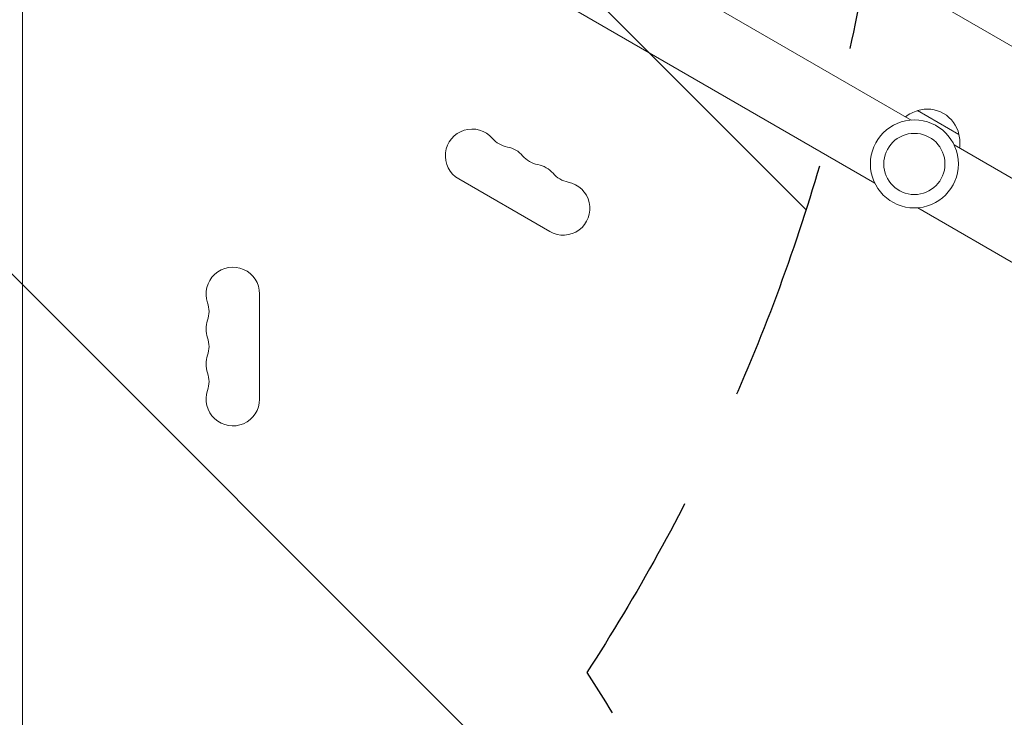
# Model space of a CAD drawing. Units: millimetres. Extents: x -5052 to 3627, y -3292 to 4689.
# Drawn here: x 1083 to 1598, y 522 to 887 of the extents above; entities that cross this region are included whole.
import ezdxf

# ---------------------------------------------------------------- set-up
doc = ezdxf.new("R2010")
doc.units = ezdxf.units.MM
doc.header["$LTSCALE"] = 20
doc.linetypes.add('HIDDEN', pattern=[9.524999999999999, 6.35, -3.175])
for name, color, linetype in [('2d', 230, 'Continuous'), ('EN-Free_Space', 10, 'HIDDEN'), ('EN-Free_Space_Hatch', 10, 'HIDDEN')]:
    doc.layers.add(name, color=color, linetype=linetype)

msp = doc.modelspace()

# ---------------------------------------------------------------- hatches: boundary and pattern name
at = {"layer": 'EN-Free_Space_Hatch'}
h = msp.add_hatch(dxfattribs=at)
h.set_pattern_fill('ANSI31', color=256, scale=100)
h.set_pattern_definition([(315, (-458.9999939279207, 3189.011993269792), (224.5064030267289, 224.5064030267288), [])])
edge = h.paths.add_edge_path()
edge.add_arc((541.0000060720793, 3189.011993269792), 1000, 90, 180, ccw=False)
edge.add_arc((541.0000060720795, 3189.011993269792), 999.9999999999995, 0, 90, ccw=False)
edge.add_line((1541.000006072079, 3189.011993269792), (1541.000006072079, 1091))
edge.add_arc((541.000006072079, 1091), 1000, -33.05883882449831, 0, ccw=False)
edge.add_arc((541.0000000000015, 5.684341886080801e-13), 999.9999999999994, 0, 33.058838186726575, ccw=False)
edge.add_line((1541.000000000001, 4.547473508864641e-13), (1541.000000000001, -312.2992822949636))
edge.add_line((1541.000000000001, -312.2992822949636), (2288.904255826974, -1083.256276737579))
edge.add_arc((1571.147924873568, -1779.550646509669), 1000.000000000003, -45.86954830175591, 44.130451698243974, ccw=False)
edge.add_arc((1571.147924873572, -1779.550646509672), 999.9999999999983, 224.1304516982439, 314.1304516982441, ccw=False)
edge.add_line((853.3915939201686, -2475.845016281757), (105.4873380931936, -1704.88802183914))
edge.add_arc((1541.000000000003, -312.2992822949633), 2000.000000000003, 180, 224.130451698244, ccw=False)
edge.add_line((-458.9999999999998, -312.2992822949632), (-459, -3.183231456205249e-12))
edge.add_arc((541.0000000000025, -2.899014361901209e-12), 1000.000000000003, 146.9411611755017, 180, ccw=False)
edge.add_arc((541.0000060720789, 1091), 999.9999999999999, 180, 213.0588381867265, ccw=False)
edge.add_line((-458.999993927921, 1091), (-458.9999939279207, 3189.011993269792))
edge = h.paths.add_edge_path()
edge.add_arc((-2705, -490.9999999999999), 500, 0, 360)

# ---------------------------------------------------------------- linework, layer by layer
at = {"layer": '2d', "lineweight": 0}
for p, q in [((2026.95012198639, 627.422914015851), (1152.888391118846, 1132.062689620577)), ((1548.79428439296, 834.4352233714626), (1181.565851662438, 1046.454657862514)), ((1083.999999999996, 432.4703209908143), (1084.000000000002, 1029.037749292538)), ((1529.79428439296, 801.5262580276544), (1162.565850841003, 1013.545692992961)), ((1552.193939005544, 839.4006350960112), (1573.844574101021, 826.900635095511)), ((1938.472662265562, 609.4543070093397), (1571.244228713603, 821.4737419746473)), ((1312.14959918103, 803.6307991231638), (1359.780996389175, 776.1307991231638)), ((1919.472661444127, 576.5453421397865), (1552.244228713605, 788.564776630838)), ((1207.999999999997, 688.5000000000032), (1207.999999999997, 743.5000000000034))]:
    msp.add_line(p, q, dxfattribs=at)
for radius in [23.00000000000003, 16]:
    msp.add_circle((1550.519256553282, 811.50000000115), radius, dxfattribs=at)
for centre, radius, start, end in [((1557.258397243282, 823.1725340755852), 16.99999999914593, 12.66792548849805, 107.3320745115031), ((1556.490185585078, 822.8440821369204), 16.99999999999966, 104.1865016247195, 128.6457237870017), ((1319.14959918103, 815.7551547761459), 14.00000000000002, 40.89011316822485, 239.9999999999994), ((1340.316659459778, 834.0842452924783), 14.00000000000109, 220.8901131682249, 259.1098868317766), ((1557.358055349579, 822.3430172947646), 16.99999999999859, 351.3542762129964, 15.81349837528031), ((1335.026731583745, 806.5884881094785), 14.0000000000007, 40.89011316822485, 79.10988683177665), ((1356.193791862494, 824.9175786258108), 14.00000000000064, 220.8901131682249, 259.1098868317766), ((1350.903863986459, 797.4218214428122), 14.00000000000059, 40.89011316822025, 79.10988683177345), ((1372.070924265208, 815.7509119591437), 13.99999999999998, 220.8901131682249, 259.1098868317804), ((1366.780996389175, 788.2551547761459), 13.99999999999988, 239.9999999999994, 79.10988683177665), ((1193.999999999997, 743.5000000000034), 14.00000000000003, 0, 199.1098868317781), ((1167.543011845216, 734.3333333333367), 14.00000000000013, 340.8901131682219, 19.10988683177812), ((1193.999999999997, 725.1666666666697), 13.99999999999964, 160.8901131682219, 199.1098868317781), ((1167.543011845215, 716.0000000000034), 14.00000000000075, 340.8901131682219, 19.10988683177398), ((1193.999999999998, 706.8333333333362), 14.00000000000118, 160.8901131682219, 199.109886831774), ((1167.543011845215, 697.6666666666697), 14.00000000000143, 340.8901131682219, 19.10988683177812), ((1193.999999999997, 688.500000000003), 14.00000000000002, 160.8901131682219, 3.256887993818641e-12)]:
    msp.add_arc(centre, radius, start, end, dxfattribs=at)
for points, knots in [([(1375.412685944862, 138.1412494494859), (1369.841164610702, 143.8073857912707), (1364.142623481301, 149.5990151965874), (1355.400234686463, 158.4787449684777), (1352.453677344487, 161.4707007321012), (1347.984710542743, 166.0071921631347), (1345.737944625628, 168.28757714432), (1343.09511826811, 170.9693750249922), (1341.768292244274, 172.3156241273078), (1341.10352440275, 172.9900878368607), (1340.77080157281, 173.3276546829587), (1340.604355405356, 173.496521879021), (1340.521111130361, 173.5809764234518), (1340.485430471183, 173.6171757170581), (1340.461642355844, 173.6413095770226), (1340.44909923199, 173.6540349923404), (1334.679641995714, 179.5073347281382), (1328.812552454154, 185.456602305733), (1319.846304581833, 194.5438648374329), (1316.829954642464, 197.6001775998227), (1312.263756795307, 202.2257565015149), (1309.97023979661, 204.5488232327128), (1307.276180549849, 207.2771107604904), (1305.924571479478, 208.6457723678249), (1305.2476211996, 209.3312335150774), (1304.908859513563, 209.6742467844969), (1304.739407020308, 209.8458241068644), (1304.654662859409, 209.9316304416741), (1304.618340094353, 209.9684083725535), (1304.594124064527, 209.992927834802), (1304.581254373053, 210.0059587740036), (1292.949945878556, 221.7829889632341), (1280.947115475034, 233.9260273302899), (1262.357673608763, 252.717721959733), (1256.063682643556, 259.0777873494662), (1246.475280287726, 268.763286683699), (1243.25457436076, 272.0160225238894), (1238.386551344703, 276.9315866522454), (1235.943300098267, 279.3984825128864), (1233.076651711187, 282.2924958682436), (1231.639278124318, 283.7434968335001), (1230.919578706058, 284.4699961642652), (1230.559475806636, 284.8334955757382), (1230.379361055119, 285.0153077222249), (1230.289287853383, 285.1062294061825), (1230.250681661302, 285.1451991873734), (1230.224943446277, 285.1711797848868), (1230.211142915301, 285.1851102686003), (1217.973858045861, 297.5376198731316), (1205.376078996677, 310.246247364734), (1185.913949221688, 329.868251240028), (1179.332355810805, 336.502069599366), (1169.318040894633, 346.5931220524101), (1164.27540495347, 351.6737267914789), (1158.330140529721, 357.6625881511559), (1155.341950547185, 360.6724015978641), (1153.843964868308, 362.181155257269), (1153.093999209072, 362.9364939688062), (1152.718773156504, 363.3144038130249), (1152.531099322264, 363.503418859465), (1152.437247202878, 363.5979414140434), (1152.397021608341, 363.638454301326), (1152.370203821389, 363.6654636086365), (1152.356034097756, 363.67973451854), (1139.390656155478, 376.7376923877116), (1126.14021739227, 390.0765124520065), (1105.820945900687, 410.5221923122828), (1098.973932025953, 417.4103150856338), (1088.593132574661, 427.8512368369942), (1083.375173989231, 433.0988712866049), (1077.239515170668, 439.2684776071517), (1074.159700918817, 442.3650970141161), (1072.616800793946, 443.9163575662055), (1071.844602889506, 444.6927251465004), (1071.458317028145, 445.0810932113288), (1071.265127376624, 445.275323305966), (1071.182321800769, 445.3585746448803), (1071.127115858962, 445.4140777306982), (1071.098077308954, 445.4432725557449), (1057.672493528026, 458.9410979856583), (1043.994518026862, 472.687636107211), (1023.066065762192, 493.7136225038361), (1016.02135664033, 500.7899580380939), (1005.352463998391, 511.5049625537821), (999.9925627184966, 516.8875878344817), (993.6950434398138, 523.2110374957308), (990.5352410052685, 526.3836598757945), (988.9525832026677, 527.9726913387367), (988.1605656755551, 528.7678866177938), (987.7643848210082, 529.1656540787408), (987.5662513791951, 529.364580256359), (987.4813278304691, 529.4498434274172), (987.4247100833004, 529.5066875624549), (987.3955110458446, 529.536003334484), (980.3481131513884, 536.6115717101196), (973.2827109246168, 543.7041294334501), (962.6181940013439, 554.4080212474905), (957.2693333140876, 559.7762297918531), (951.0003318654788, 566.0672093986029), (947.8587148207623, 569.2196669293237), (946.2861334539705, 570.7976313899043), (945.4994003421091, 571.5870467612392), (945.105923277092, 571.9818626341228), (944.9372665792228, 572.1510926092469), (944.8248235218111, 572.2639177409294), (944.767632539629, 572.3213029879616), (937.6390973264179, 579.4740442219693), (930.5039452062297, 586.6324002151116), (919.7097823961226, 597.460146666336), (914.2898442496744, 602.896571091096), (907.9269068536698, 609.2782076912994), (904.7355613767852, 612.4787690623314), (903.137424782348, 614.0814801754555), (902.3377411949468, 614.8834426649282), (901.9377456633338, 615.2845755582367), (901.7377094736537, 615.4851799064272), (901.6519714455271, 615.5711613191284), (901.5948109307806, 615.6284840653848), (901.5654287091816, 615.6579496629773), (887.3137566879482, 629.9500554237707), (872.9241059720578, 644.3768321415023), (851.1062131398439, 666.2455674185346), (843.794693882076, 673.5732263981768), (832.7711176297848, 684.6198001952566), (827.2452565555247, 690.1568570323905), (820.7742509800282, 696.6403939772422), (817.5327648940493, 699.8880131484661), (815.9105333849079, 701.5132780490046), (815.0990464373974, 702.3262734042362), (814.7511868748527, 702.6747776512195), (814.5192628570342, 702.907131063992), (814.4017965194716, 703.0248146650374), (806.9603274894887, 710.480033760085), (799.6275308308052, 717.8255250446568), (788.6221385797235, 728.8486930082654), (783.1178927017388, 734.3615101861812), (776.6941071769279, 740.794741507452), (773.4817410803839, 744.0116919790598), (772.1049186020957, 745.3904495049369), (771.1870168351065, 746.3096347069622), (770.7289408352165, 746.7683479014499), (769.8092297640412, 747.6893316633195), (769.3493380822849, 748.1498589106461), (768.6594469293482, 748.84070224219), (768.4294725581235, 749.0709938112152), (768.084503374266, 749.416438499693), (767.9120187291071, 749.5891608242614), (767.710786549939, 749.790670168497), (767.6101704370676, 749.8914248320079), (767.5598623748106, 749.9418021616113), (767.5383017754527, 749.963392445266), (767.5239280422704, 749.9777859676001), (767.5154276996986, 749.9862980128264), (767.1336572829769, 750.3685940148198), (766.5067400666599, 750.9964372313634), (765.6649611749303, 751.8395585217622), (765.2164778552788, 752.2887785570849), (764.9853377262762, 752.5203034230162), (764.8680430443853, 752.6377945681461), (764.8089645490809, 752.6969723187638), (764.7835528037294, 752.7224268214695), (764.7665911090012, 752.7394170698481), (764.7567948841311, 752.7492297951455), (763.8284764928535, 753.6791124847687), (762.447436465626, 755.0626543950075), (761.0673611239858, 756.4454920578373), (760.1475252647992, 757.367227339709), (759.6885997726008, 757.8271295405486), (757.3856556869564, 760.1351212607831), (754.6225233790487, 762.9050087556961), (751.8599915261941, 765.6753428391869), (750.0184370101676, 767.5223315192652), (749.099114844566, 768.444482656917), (742.1152335621091, 775.4507404182118), (736.0524892630749, 781.5379554343292), (729.9888426873699, 787.6311212588885)], [0, 0, 0, 0, 0.03124999999983497, 0.03124999999983497, 0.04687499999975275, 0.04687499999975275, 0.05468749999971165, 0.0585937499996909, 0.06054687499968023, 0.06152343749967491, 0.06201171874967235, 0.06225585937467078, 0.0623779296871698, 0.0624389648434194, 0.0624389648434194, 0.062499999999669, 0.062499999999669, 0.09374999999960922, 0.09374999999960922, 0.1093749999995795, 0.1093749999995795, 0.1171874999995647, 0.1210937499995572, 0.1230468749995535, 0.1240234374995517, 0.1245117187495507, 0.1247558593745499, 0.1248779296870493, 0.1249389648432988, 0.1249389648432988, 0.1249999999995484, 0.1249999999995484, 0.1874999999992976, 0.1874999999992976, 0.2187499999991727, 0.2187499999991727, 0.2343749999991101, 0.2343749999991101, 0.2421874999990788, 0.2460937499990631, 0.2480468749990553, 0.2490234374990513, 0.2495117187490493, 0.2497558593740483, 0.249877929686548, 0.2499389648427978, 0.2499389648427978, 0.2499999999990477, 0.2499999999990477, 0.3124999999992002, 0.3124999999992002, 0.3437499999992765, 0.3437499999992765, 0.3593749999993146, 0.3671874999993339, 0.3710937499993437, 0.3730468749993484, 0.3740234374993505, 0.3745117187493516, 0.3747558593743521, 0.3748779296868522, 0.3749389648431023, 0.3749389648431023, 0.3749999999993524, 0.3749999999993524, 0.4374999999993529, 0.4374999999993529, 0.4687499999993532, 0.4687499999993532, 0.4843749999993534, 0.4921874999993536, 0.4960937499993539, 0.4980468749993539, 0.499023437499354, 0.499511718749354, 0.4997558593743541, 0.4998779296868543, 0.4998779296868543, 0.4999999999993545, 0.4999999999993545, 0.5624999999994433, 0.5624999999994433, 0.593749999999488, 0.593749999999488, 0.6093749999995103, 0.6171874999995215, 0.6210937499995272, 0.62304687499953, 0.6240234374995316, 0.6245117187495322, 0.6247558593745325, 0.6248779296870326, 0.6248779296870326, 0.6249999999995327, 0.6249999999995327, 0.6562499999995932, 0.6562499999995932, 0.6718749999996235, 0.6796874999996386, 0.6835937499996462, 0.6855468749996501, 0.686523437499652, 0.6870117187496529, 0.6872558593746533, 0.6872558593746533, 0.6874999999996536, 0.6874999999996536, 0.7187499999996894, 0.7187499999996894, 0.7343749999997072, 0.742187499999716, 0.7460937499997204, 0.7480468749997227, 0.749023437499724, 0.7495117187497247, 0.7497558593747249, 0.749877929687225, 0.749877929687225, 0.7499999999997251, 0.7499999999997251, 0.8124999999998392, 0.8124999999998392, 0.8437499999998961, 0.8437499999998961, 0.8593749999999246, 0.8671874999999387, 0.8710937499999458, 0.8730468749999493, 0.8740234374999509, 0.8745117187499518, 0.8745117187499518, 0.8749999999999527, 0.8749999999999527, 0.9062500000000093, 0.9062500000000093, 0.9218750000000376, 0.9296875000000517, 0.933593750000059, 0.9355468750000625, 0.9355468750000625, 0.9375000000000661, 0.9375000000000661, 0.9394531250000696, 0.9394531250000696, 0.9404296875000714, 0.9404296875000714, 0.9409179687500722, 0.9411621093750727, 0.9412841796875729, 0.941345214843823, 0.9413757324219482, 0.9413757324219482, 0.9414062500000732, 0.9414062500000732, 0.9433593750000747, 0.9443359375000756, 0.9448242187500759, 0.9450683593750762, 0.9451904296875762, 0.9452514648438262, 0.9452819824219512, 0.9452819824219512, 0.945312500000076, 0.945312500000076, 0.9492187500000706, 0.9511718750000681, 0.9511718750000681, 0.9531250000000654, 0.9531250000000654, 0.9609375000000545, 0.9648437500000491, 0.9648437500000491, 0.9687500000000436, 0.9687500000000436, 0.994431418871189, 0.994431418871189, 0.994431418871189, 0.994431418871189]), ([(1371.348579399556, 121.7796910469436), (1360.627304092169, 132.4860570996394), (1349.957687922359, 143.1421117523776), (1336.736422860535, 156.3477870177315), (1334.097939988396, 158.9832257325609), (1330.807805355694, 162.2696569980704), (1329.98576967469, 163.0907732314176), (1329.123301097847, 163.9522850557137), (1328.897460515605, 164.1778756325043), (1328.835871245744, 164.2393967660281), (1328.792627527186, 164.2825926536212), (1328.684520126053, 164.3905805030878), (1328.230508874321, 164.8440901777707), (1326.415103267622, 166.6574980767908), (1321.926228843677, 171.1415092722793), (1317.797594589032, 175.2658250243614), (1313.679873546535, 179.3793305380706), (1311.623740983973, 181.4333812219852), (1309.229898149195, 183.8248396773791), (1308.034246657989, 185.0193101110649), (1307.436741549694, 185.6162274784609), (1307.138069548449, 185.9146063072179), (1306.988753735194, 186.0637757088688), (1306.914100881547, 186.1383554003941), (1306.882107884851, 186.170317051256), (1306.860779461225, 186.191624579741), (1306.850974560837, 186.2014198751874), (1295.03973356656, 198.0010916147121), (1283.365901216506, 209.6651764327992), (1266.109515395184, 226.9075302343655), (1260.399713377939, 232.6127877412574), (1251.906112796762, 241.0998294147838), (1249.086759125687, 243.9170420810789), (1244.876415802579, 248.1242704032611), (1242.775915587379, 250.2232374684687), (1240.333704067011, 252.6637115568169), (1239.114715683716, 253.8818452927106), (1238.505753874132, 254.4903834580298), (1238.201406443682, 254.7945200070974), (1238.049266144343, 254.9465551035892), (1237.97320435455, 255.0225643517462), (1237.940608236676, 255.0551379646274), (1237.918877889726, 255.076853311107), (1237.909125577763, 255.0865988920725), (1231.764700140222, 261.2267842921673), (1225.686695507899, 267.3008309066257), (1216.659619871491, 276.3221868721047), (1213.665578810085, 279.3143611262738), (1209.197988213719, 283.7792191714748), (1206.970060272188, 286.0057980915697), (1204.381292403437, 288.5930276614836), (1203.089555209157, 289.8840055379096), (1202.444351587853, 290.5288320835208), (1202.121916431506, 290.8510793644193), (1201.96074056814, 291.0121614577936), (1201.880163071559, 291.0926921115821), (1201.845632095517, 291.1272030212132), (1201.82261194196, 291.1502097991824), (1201.811870310076, 291.1609451905176), (1195.513371259326, 297.4557855209031), (1189.293637923036, 303.6721639845653), (1180.071995145939, 312.8889537137785), (1177.016102733264, 315.943263048337), (1172.460237123283, 320.4968158147236), (1170.189297185995, 322.7666152268695), (1167.552317400737, 325.4022991913072), (1166.236966329856, 326.7170122826954), (1165.580078777839, 327.3735834919632), (1165.251832406457, 327.701672375483), (1165.087758622959, 327.865667588724), (1165.005734088134, 327.9476528821951), (1164.97058336466, 327.9827867973625), (1164.947150137664, 328.0062088209188), (1164.93627853012, 328.017075231518), (1158.492620739045, 334.4576533058108), (1152.141120495298, 340.8063896687672), (1142.741434001489, 350.2020398449085), (1139.629461658969, 353.3126914242613), (1134.994373069924, 357.9458499266022), (1132.685045895002, 360.2542254365108), (1130.005422589315, 362.9327714639462), (1128.66928506928, 364.2683802807881), (1128.002138110235, 364.9352655967223), (1127.66879548852, 365.268478103729), (1127.502181943003, 365.4350267724192), (1127.418889617937, 365.5182867046892), (1127.38319600381, 365.5539664460173), (1127.359400949271, 365.5777522542128), (1127.348454108134, 365.5886948424049), (1120.757850231462, 372.1767387917357), (1114.274308372796, 378.6580520404475), (1104.698435839645, 388.230585858744), (1101.531381326206, 391.3965371032705), (1096.819137159649, 396.1071612989236), (1094.472599161878, 398.4528988952945), (1091.751955463141, 401.1726390654819), (1090.395905848599, 402.5282468473179), (1089.718952374362, 403.2049822024097), (1089.380743879016, 403.5430823790693), (1089.211706742804, 403.7120655465021), (1089.127204958936, 403.7965403942974), (1089.090993506012, 403.8327403136169), (1089.066853336873, 403.8568727960114), (1089.055855366968, 403.8678672647804), (1082.314522377514, 410.607054828964), (1075.69736015476, 417.22243243095), (1065.946247724552, 426.970758742294), (1062.724979214695, 430.1910931355518), (1057.937717030188, 434.9769814261806), (1055.555245852764, 437.3587736908969), (1052.79543960172, 440.1178225390527), (1051.420498875972, 441.4923967662063), (1050.734272425846, 442.1784434867888), (1050.391470592529, 442.5211563971683), (1050.220147575468, 442.6924351961602), (1050.134505548293, 442.7780551761575), (1050.097805997628, 442.8147452913943), (1050.073340558432, 442.8392044432865), (1050.062320234903, 442.8502219358337), (1043.165689947744, 449.7450814277258), (1036.41270458092, 456.4967656011172), (1026.486519778734, 466.4207433225383), (1023.211672543669, 469.6948312343492), (1018.35121374077, 474.5541674940703), (1015.933937281195, 476.970888583209), (1013.136665090937, 479.7675534702207), (1011.743776880627, 481.1601533903739), (1011.048773116628, 481.855017539679), (1010.701631741044, 482.202090331568), (1010.528151232491, 482.3755368658717), (1010.441433529602, 482.4622376625139), (1010.404273632939, 482.4993903311329), (1010.379501442607, 482.5241577066737), (1010.36849111285, 482.5351658978693), (1003.309483185993, 489.5928039279901), (996.4169315842887, 496.4846156497845), (986.3149643432216, 506.5849548541555), (982.9871206048758, 509.9121986765881), (978.0555698119565, 514.8428444834954), (975.6048483409356, 517.2931149320732), (972.7722381343885, 520.1252482422012), (971.3626019884036, 521.5346662738777), (970.6594546285305, 522.2377107216424), (970.308299061744, 522.5888165086894), (970.1328258610383, 522.7642652565703), (970.0451154131595, 522.8519635895736), (970.0075308260421, 522.8895430087462), (969.9824756802293, 522.9145947146558), (969.9710901486258, 522.9259786852363), (966.4584794856646, 526.4381085585571), (963.003225573415, 529.8929623801005), (957.8868403397266, 535.0087259167757), (955.3452722106963, 537.5499816954944), (952.4094188903186, 540.4854785061378), (950.948847150019, 541.9458783507707), (950.2204034661265, 542.6742383100247), (949.8566426043608, 543.0379579548448), (949.6748774728242, 543.219702651102), (949.5840237386869, 543.3105462124179), (949.5450926029912, 543.3494729981028), (949.5191398857048, 543.3754228175712), (949.5070016766563, 543.3875596721824), (945.9572024298664, 546.9369631165295), (942.4685570149486, 550.4253011200068), (937.3075434299149, 555.5858072121765), (934.7450262300113, 558.1480640755805), (931.7871208957765, 561.1056683756779), (930.3161205324516, 562.5765246160098), (929.5826119208796, 563.3099635892422), (929.2163559469222, 563.6761854662573), (929.033352597975, 563.8591719626825), (928.9418820899023, 563.9506340954566), (928.9026871228391, 563.9898254842412), (928.8765586291579, 564.0159515949019), (928.8643935102155, 564.0281156053562), (927.3676694285491, 565.524703452083), (925.8937487237959, 566.9985063282809), (924.4287138010641, 568.4634299734792)], [0, 0, 0, 0, 0.06249999999883948, 0.06249999999883948, 0.07812499999854956, 0.07812499999854956, 0.08203124999847698, 0.08300781249845884, 0.08325195312345397, 0.08337402343595154, 0.08337402343595154, 0.08349609374844912, 0.08398437499843903, 0.08593749999839827, 0.09374999999823648, 0.1093749999979129, 0.1093749999979129, 0.1171874999977512, 0.1210937499976705, 0.1230468749976301, 0.12402343749761, 0.1245117187476, 0.1247558593725953, 0.1248779296850928, 0.1249389648413417, 0.1249389648413417, 0.1249999999975906, 0.1249999999975906, 0.1874999999965509, 0.1874999999965509, 0.2187499999960312, 0.2187499999960312, 0.2343749999957714, 0.2343749999957714, 0.2421874999956418, 0.2460937499955768, 0.2480468749955443, 0.2490234374955279, 0.24951171874552, 0.249755859370516, 0.2498779296830139, 0.2499389648392632, 0.2499389648392632, 0.2499999999955124, 0.2499999999955124, 0.2812499999953922, 0.2812499999953922, 0.296874999995332, 0.296874999995332, 0.304687499995302, 0.3085937499952869, 0.3105468749952794, 0.3115234374952758, 0.3120117187452739, 0.3122558593702731, 0.3123779296827727, 0.3124389648390224, 0.3124389648390224, 0.3124999999952721, 0.3124999999952721, 0.3437499999952154, 0.3437499999952154, 0.3593749999951867, 0.3593749999951867, 0.3671874999951723, 0.371093749995165, 0.3730468749951613, 0.3740234374951593, 0.3745117187451582, 0.3747558593701579, 0.3748779296826577, 0.3749389648389074, 0.3749389648389074, 0.3749999999951573, 0.3749999999951573, 0.4062499999949962, 0.4062499999949962, 0.4218749999949157, 0.4218749999949157, 0.4296874999948755, 0.4335937499948553, 0.4355468749948448, 0.4365234374948396, 0.437011718744837, 0.4372558593698359, 0.4373779296823352, 0.4374389648385851, 0.4374389648385851, 0.437499999994835, 0.437499999994835, 0.4687499999947347, 0.4687499999947347, 0.4843749999946845, 0.4843749999946845, 0.4921874999946595, 0.4960937499946468, 0.4980468749946406, 0.4990234374946375, 0.4995117187446361, 0.4997558593696355, 0.4998779296821353, 0.4999389648383851, 0.4999389648383851, 0.499999999994635, 0.499999999994635, 0.531249999994698, 0.531249999994698, 0.5468749999947294, 0.5468749999947294, 0.5546874999947453, 0.5585937499947533, 0.5605468749947573, 0.5615234374947589, 0.5620117187447596, 0.5622558593697599, 0.5623779296822601, 0.5624389648385102, 0.5624389648385102, 0.5624999999947603, 0.5624999999947603, 0.5937499999949101, 0.5937499999949101, 0.6093749999949852, 0.6093749999949852, 0.6171874999950228, 0.6210937499950413, 0.6230468749950506, 0.6240234374950552, 0.6245117187450576, 0.6247558593700588, 0.6248779296825596, 0.6249389648388103, 0.6249389648388103, 0.624999999995061, 0.624999999995061, 0.656249999995358, 0.656249999995358, 0.6718749999955067, 0.6718749999955067, 0.6796874999955811, 0.6835937499956182, 0.6855468749956368, 0.6865234374956459, 0.6870117187456507, 0.6872558593706529, 0.6873779296831541, 0.6874389648394048, 0.6874389648394048, 0.6874999999956555, 0.6874999999956555, 0.7031249999958521, 0.7031249999958521, 0.7109374999959505, 0.7148437499959999, 0.7167968749960245, 0.7177734374960371, 0.7182617187460434, 0.7185058593710466, 0.7186279296835483, 0.7186889648397989, 0.7186889648397989, 0.7187499999960495, 0.7187499999960495, 0.7343749999962119, 0.7343749999962119, 0.7421874999962933, 0.7460937499963338, 0.7480468749963542, 0.7490234374963644, 0.7495117187463695, 0.7497558593713719, 0.749877929683873, 0.7499389648401237, 0.7499389648401237, 0.7499999999963743, 0.7499999999963743, 0.7564823226760052, 0.7564823226760052, 0.7564823226760052, 0.7564823226760052])]:
    msp.add_open_spline(points, degree=3, knots=knots, dxfattribs=at)
at = {"layer": 'EN-Free_Space', "flags": 128}
msp.add_lwpolyline([(-458.9999939279207, 3189.011993269792, -0.414213562373095), (541.0000060720795, 4189.011993269792, -0.4142135623730951), (1541.000006072079, 3189.011993269792), (1541.000006072079, 1091, -0.1452552393527436), (1379.110825063772, 545.499995335404, -0.1452552365112252), (1541.000000000001, 4.547473508864641e-13), (1541.000000000001, -312.2992822949636), (2288.904255826974, -1083.256276737579, -0.4142135623730945), (2267.442294645659, -2497.306977463073, -0.4142135623730958), (853.3915939201686, -2475.845016281757), (105.4873380931936, -1704.88802183914, -0.1949710840729237), (-458.9999999999998, -312.2992822949632), (-459, -3.183231456205249e-12, -0.1452552393527441), (-297.1108189916915, 545.5000046645955, -0.1452552365112253), (-458.999993927921, 1091)], format="xyb", close=True, dxfattribs=at)

doc.saveas('drawing.dxf')
